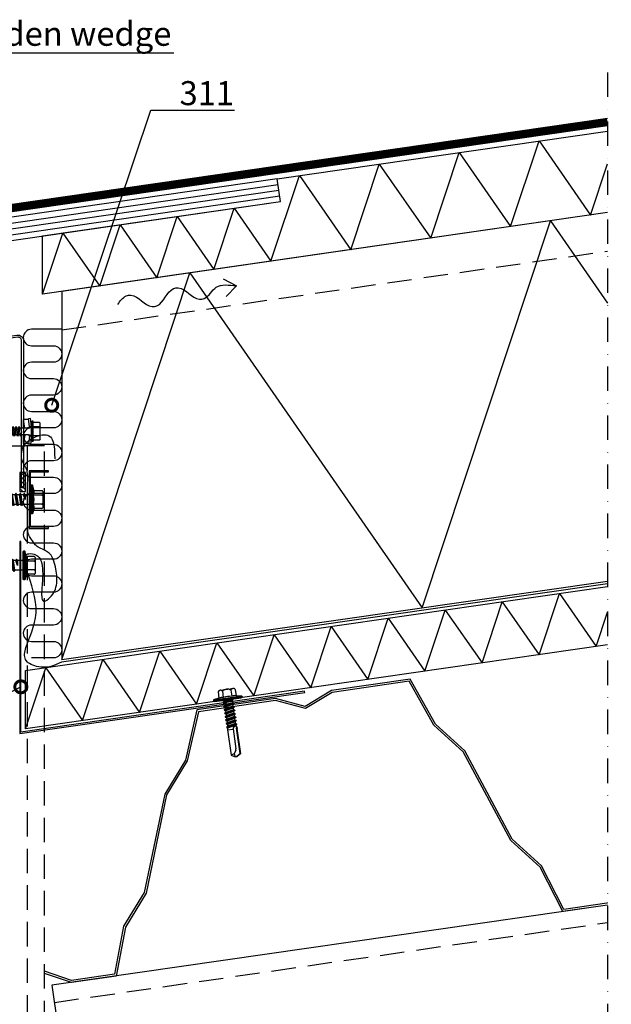
# Model space of a CAD drawing. Units: millimetres. Extents: x -175 to 14402, y -7911 to 6.
# Drawn here: x 1397 to 1705, y -4206 to -3693 of the extents above; entities that cross this region are included whole.
import ezdxf
from ezdxf import colors
from ezdxf.entities.mleader import LeaderData, LeaderLine
from ezdxf.math import Vec2, Vec3

# ---------------------------------------------------------------- set-up
doc = ezdxf.new("R2010")
doc.units = ezdxf.units.MM
for name, pattern in [('DASHDOT', [25.4, 12.7, -6.35, 0, -6.35]), ('DASHED', [19.05, 12.7, -6.35]), ('KL', [4, 2, -2])]:
    doc.linetypes.add(name, pattern=pattern)
doc.layers.get('0').update_dxf_attribs({"color": 1})
for name, color, linetype in [('S-3', 4, 'Continuous'), ('S-ANNOTATION', 7, 'Continuous'), ('S-CONNECTORS', 7, 'Continuous'), ('S-FACADE', 7, 'Continuous'), ('S-FRAME', 4, 'Continuous'), ('S-MATERIALS', 2, 'Continuous'), ('S-ROOF', 7, 'Continuous'), ('S-TEXT', 4, 'Continuous'), ('S-TEXT_EN', 4, 'Continuous')]:
    doc.layers.add(name, color=color, linetype=linetype)
doc.styles.get("Standard").update_dxf_attribs({"font": 'arial.ttf'})

# ---------------------------------------------------------------- blocks, each defined once
blk = doc.blocks.new('_DotSmall')
at = {"color": 0, "linetype": 'ByBlock', "const_width": 0.5}
blk.add_lwpolyline([(-0.0625, 0, 1), (0.0625, 0, 1)], format="xyb", close=True, dxfattribs=at)
blk = doc.blocks.new('302')
at = {"layer": 'S-MATERIALS'}
h = blk.add_hatch(dxfattribs=at)
h.set_pattern_fill('ANSI31', color=256, scale=0.5, style=0)
h.set_pattern_definition([(45, (0, -3), (-1.12253, 1.12253), [])])
h.paths.add_polyline_path([(0, -3), (0, 0), (-10, 0), (-10, -3)])
blk.add_lwpolyline([(0, -3), (0, 0), (-10, 0), (-10, -3)], close=True)
blk = doc.blocks.new('232')
for p, q in [((-5.19, 5), (-4.52, 7.5)), ((-4.52, 7.5), (-4.02, 7.5)), ((-4.52, -7.5), (-4.52, 7.5)), ((-4.02, -7.5), (-4.02, 7.5)), ((-4.02, 7.5), (-3.42, 7.15)), ((-3.42, -7.15), (-3.42, 7.15)), ((-9.82, 2.31), (-9.82, 4.22)), ((-9.82, 2.31), (-9.82, 4.22)), ((-9.82, 0), (-9.82, 2.31)), ((-9.82, 0), (-9.82, 2.31)), ((-9.42, 4.62), (-5.28, 4.62)), ((-9.42, 2.31), (-4.92, 2.31)), ((-3.42, 2.5), (0.67, 2.5)), ((0.67, 2.5), (1.05, 3.15)), ((0.67, 2.5), (1.47, -2.5)), ((1.05, 3.15), (1.19, 3.15)), ((1.05, 3.15), (1.84, -3.15)), ((1.19, 3.15), (1.56, 2.5)), ((1.19, 3.15), (1.98, -3.15)), ((1.56, 2.5), (2.86, 2.5)), ((1.56, 2.5), (2.36, -2.5)), ((2.86, 2.5), (3.24, 3.15)), ((2.86, 2.5), (3.66, -2.5)), ((3.24, 3.15), (3.38, 3.15)), ((3.24, 3.15), (4.03, -3.15)), ((3.38, 3.15), (3.75, 2.5)), ((3.38, 3.15), (4.17, -3.15)), ((3.75, 2.5), (5.05, 2.5)), ((3.75, 2.5), (4.55, -2.5)), ((5.05, 2.5), (5.43, 3.15)), ((5.05, 2.5), (5.85, -2.5)), ((5.43, 3.15), (5.57, 3.15)), ((5.43, 3.15), (6.22, -3.15)), ((5.57, 3.15), (5.94, 2.5)), ((5.57, 3.15), (6.36, -3.15)), ((5.94, 2.5), (7.24, 2.5)), ((5.94, 2.5), (6.74, -2.5)), ((7.24, 2.5), (7.62, 3.15)), ((7.24, 2.5), (8.04, -2.5)), ((7.62, 3.15), (7.76, 3.15)), ((7.62, 3.15), (8.41, -3.15)), ((7.76, 3.15), (8.13, 2.5)), ((7.76, 3.15), (8.55, -3.15)), ((8.13, 2.5), (9.08, 2.5)), ((8.13, 2.5), (8.93, -2.5)), ((9.08, 2.5), (10.08, 2.15)), ((10.08, 2.15), (19.58, 2.15)), ((10.08, -2.15), (10.08, 2.15)), ((15.83, 2.15), (20.58, -0.2)), ((19.58, 2.15), (20.58, 0.2)), ((20.58, -0.21), (20.58, 0.21)), ((20.58, -0.2), (20.58, 0.2)), ((-9.82, -2.31), (-9.82, 0)), ((-9.82, -4.22), (-9.82, -2.31)), ((-9.42, -2.31), (-4.92, -2.31)), ((-9.42, -4.62), (-5.28, -4.62)), ((-5.19, -5), (-4.52, -7.5)), ((-3.08, -2.5), (-0.72, -2.5)), ((-0.72, -2.5), (-0.68, 0)), ((-0.72, -2.5), (-0.35, -3.15)), ((-0.68, 0), (-0.35, -3.15)), ((-0.68, 0), (-0.21, -3.15)), ((-0.68, 0), (0.17, -2.5)), ((-0.35, -3.15), (-0.21, -3.15)), ((-0.21, -3.15), (0.17, -2.5)), ((0.17, -2.5), (1.47, -2.5)), ((1.47, -2.5), (1.84, -3.15)), ((1.84, -3.15), (1.98, -3.15)), ((1.98, -3.15), (2.36, -2.5)), ((2.36, -2.5), (3.66, -2.5)), ((3.66, -2.5), (4.03, -3.15)), ((4.03, -3.15), (4.17, -3.15)), ((4.17, -3.15), (4.55, -2.5)), ((4.55, -2.5), (5.85, -2.5)), ((5.85, -2.5), (6.22, -3.15)), ((6.22, -3.15), (6.36, -3.15)), ((6.36, -3.15), (6.74, -2.5)), ((6.74, -2.5), (8.04, -2.5)), ((8.04, -2.5), (8.41, -3.15)), ((8.41, -3.15), (8.55, -3.15)), ((8.55, -3.15), (8.93, -2.5)), ((8.92, -2.5), (9.62, -2.5)), ((9.62, -2.5), (10.08, -2.15)), ((10.08, -2.15), (19.58, -2.15)), ((19.58, -2.15), (20.58, -0.2)), ((-4.52, -7.5), (-4.02, -7.5)), ((-4.02, -7.5), (-3.42, -7.15))]:
    blk.add_line(p, q)
for centre, radius, start, end in [((-9.42, 4.22), 0.4, 90, 180), ((-9.42, 2.71), 0.4, 180, 270), ((-9.42, 1.91), 0.4, 90, 180), ((-1.5, 4.01), 3.82, 165, 206.4384), ((1.53, 0), 6.86, 160.3354, 199.6646), ((19.93, -0.67), 1.53, 135.462, 256.687), ((-9.42, -1.91), 0.4, 180, 270), ((-9.42, -2.71), 0.4, 90, 180), ((-9.42, -4.22), 0.4, 180, 270), ((-1.5, -4.01), 3.82, 153.5616, 195), ((-3.08, -3.5), 1, 90, 110.1363), ((-3.08, -3.5), 1, 90, 110.1363)]:
    blk.add_arc(centre, radius, start, end)
blk = doc.blocks.new('231')
for p, q in [((-4.616, 8.242848), (-4.616, 5.442848)), ((-4.216, 8.642848), (-2.308, 8.642848)), ((-2.308, 8.642848), (0, 8.642848)), ((-2.308, 8.242848), (-2.308, 5.042848)), ((0, 8.642848), (2.308, 8.642848)), ((0, 8.642848), (2.308, 8.642848)), ((2.308, 8.642848), (4.216, 8.642848)), ((2.308, 8.642848), (4.216, 8.642848)), ((2.308, 8.242848), (2.308, 5.042848)), ((4.616, 8.242848), (4.616, 5.442848)), ((-2.639173, 4.142848), (-6.65, 3.579163)), ((-6.65, 3.579163), (-6.510827, 2.588895)), ((-2.5, 3.15258), (-6.510827, 2.588895)), ((-6.25, 2.149809), (-6.25, 0)), ((-1.75, 0.632434), (-6.25, 0)), ((-6.25, 0), (-1.75, 0)), ((-5.25, 5.042848), (-5.25, 4.541418)), ((-5.25, 5.042848), (0, 5.042848)), ((-5.25, 4.541418), (0, 4.541418)), ((-5.25, 4.541418), (-4.775, 4.142848)), ((-4.775, 4.142848), (0, 4.142848)), ((-2.639173, 4.142848), (0, 4.142848)), ((-2.639173, 4.142848), (-2.5, 3.15258)), ((-2.5, 3.15258), (-1.936902, 3.15258)), ((-2.3, 4.142848), (-1.811124, 2.809549)), ((-1.990956, 2.725441), (-1.75, 1.358912)), ((-1.75, 2.465294), (-1.75, -1.096874)), ((0, 5.042848), (5.25, 5.042848)), ((0, 4.541418), (5.25, 4.541418)), ((0, 4.142848), (4.775, 4.142848)), ((0, 4.142848), (2.639173, 4.142848)), ((1.990956, 2.725441), (1.75, 1.358912)), ((1.75, 2.465294), (1.75, -1.891874)), ((1.75, 0.632434), (6.25, 0)), ((1.75, 0), (6.25, 0)), ((2.3, 4.142848), (1.811124, 2.809549)), ((1.936902, 3.15258), (2.5, 3.15258)), ((2.639173, 4.142848), (2.5, 3.15258)), ((2.5, 3.15258), (6.510827, 2.588895)), ((2.639173, 4.142848), (6.65, 3.579163)), ((5.25, 4.541418), (4.775, 4.142848)), ((5.25, 5.042848), (5.25, 4.541418)), ((6.25, 2.149809), (6.25, 0)), ((6.65, 3.579163), (6.510827, 2.588895)), ((-1.75, -1.096874), (-2.4, -1.472152)), ((0, -1.144652), (-2.4, -1.472152)), ((0, -1.144652), (-2.4, -1.612152)), ((-2.4, -1.472152), (-2.4, -1.612152)), ((-2.4, -1.612152), (-1.75, -1.98743)), ((2.4, -2.267152), (-2.4, -3.062152)), ((2.4, -2.407152), (-2.4, -3.202152)), ((-1.75, -2.686874), (-2.4, -3.062152)), ((-2.4, -3.062152), (-2.4, -3.202152)), ((-2.4, -3.202152), (-1.75, -3.57743)), ((2.4, -3.857152), (-2.4, -4.652152)), ((2.4, -3.997152), (-2.4, -4.792152)), ((-1.75, -4.276874), (-2.4, -4.652152)), ((-2.4, -4.652152), (-2.4, -4.792152)), ((-2.4, -4.792152), (-1.75, -5.16743)), ((-1.75, -1.096874), (0, -1.144652)), ((0, -1.144652), (-1.75, -1.98743)), ((1.75, -1.891874), (-1.75, -2.686874)), ((-1.75, -1.98743), (-1.75, -2.686874)), ((1.75, -2.78243), (-1.75, -3.57743)), ((1.75, -3.481874), (-1.75, -4.276874)), ((-1.75, -3.57743), (-1.75, -4.276874)), ((1.75, -4.37243), (-1.75, -5.16743)), ((1.75, -5.071874), (-1.75, -5.866874)), ((1.75, -1.891874), (2.4, -2.267152)), ((2.4, -2.407152), (1.75, -2.78243)), ((1.75, -2.78243), (1.75, -3.481874)), ((1.75, -3.481874), (2.4, -3.857152)), ((2.4, -3.997152), (1.75, -4.37243)), ((1.75, -4.37243), (1.75, -5.071874)), ((1.75, -5.071874), (2.4, -5.447152)), ((2.4, -2.267152), (2.4, -2.407152)), ((2.4, -3.857152), (2.4, -3.997152)), ((2.4, -5.447152), (-2.4, -6.242152)), ((2.4, -5.587152), (-2.4, -6.382152)), ((-1.75, -5.866874), (-2.4, -6.242152)), ((-2.4, -6.242152), (-2.4, -6.382152)), ((-2.4, -6.382152), (-1.75, -6.75743)), ((2.4, -7.037152), (-2.4, -7.832152)), ((2.4, -7.177152), (-2.4, -7.972152)), ((-1.75, -7.456874), (-2.4, -7.832152)), ((-2.4, -7.832152), (-2.4, -7.972152)), ((-2.4, -7.972152), (-1.75, -8.34743)), ((2.4, -8.627152), (-2.4, -9.422152)), ((2.4, -8.767152), (-2.4, -9.562152)), ((-1.75, -9.046874), (-2.4, -9.422152)), ((-2.4, -9.422152), (-2.4, -9.562152)), ((-2.4, -9.562152), (-1.75, -9.93743)), ((-1.75, -5.16743), (-1.75, -5.866874)), ((1.75, -5.96243), (-1.75, -6.75743)), ((1.75, -6.661874), (-1.75, -7.456874)), ((-1.75, -6.75743), (-1.75, -7.456874)), ((1.75, -7.55243), (-1.75, -8.34743)), ((1.75, -8.251874), (-1.75, -9.046874)), ((-1.75, -8.34743), (-1.75, -9.046874)), ((1.75, -9.14243), (-1.75, -9.93743)), ((-1.75, -9.93743), (-1.4, -10.934502)), ((1.75, -9.993918), (-0.276418, -10.677106)), ((2.123582, -10.209606), (-0.276418, -10.677106)), ((2.4, -5.587152), (1.75, -5.96243)), ((1.75, -5.96243), (1.75, -6.661874)), ((1.75, -6.661874), (2.4, -7.037152)), ((2.4, -7.177152), (1.75, -7.55243)), ((1.75, -7.55243), (1.75, -8.251874)), ((1.75, -8.251874), (2.4, -8.627152)), ((2.4, -8.767152), (1.75, -9.14243)), ((1.75, -9.14243), (1.75, -9.993918)), ((1.75, -9.993918), (2.123582, -10.209606)), ((2.123582, -10.209606), (2.123582, -10.349606)), ((2.4, -5.447152), (2.4, -5.587152)), ((2.4, -7.037152), (2.4, -7.177152)), ((2.4, -8.627152), (2.4, -8.767152)), ((-1.4, -10.934502), (1.4, -10.934502)), ((-1.4, -10.934502), (-1.4, -14.682413)), ((-1.4, -14.682413), (0, -15.857152)), ((2.123582, -10.349606), (-0.276418, -10.677106)), ((-0.276418, -10.677106), (1.473582, -10.724883)), ((0.175736, -12.151042), (0, -13.282413)), ((0, -13.282413), (0, -15.857152)), ((1.4, -14.682413), (0, -15.857152)), ((0.37039, -11.804205), (0.175736, -12.151042)), ((0.6, -11.682413), (0.37039, -11.804205)), ((1.473582, -10.724883), (1.4, -10.934502)), ((1.4, -10.934502), (1.4, -14.682413)), ((2.123582, -10.349606), (1.473582, -10.724883))]:
    blk.add_line(p, q)
for centre, radius, start, end in [((-5.016, 5.442848), 0.4, 270, 0), ((-4.216, 8.242848), 0.4, 90, 180), ((-2.708, 8.242848), 0.4, 0, 90), ((-1.908, 8.242848), 0.4, 90, 180), ((1.908, 8.242848), 0.4, 0, 90), ((2.708, 8.242848), 0.4, 90, 180), ((4.216, 8.242848), 0.4, 0, 90), ((5.016, 5.442848), 0.4, 180, 270), ((-6.75, 2.149809), 0.5, 0, 61.422555), ((-2.5, 2.635683), 0.516897, 10, 90), ((-2.75, 2.465294), 1, 0, 20.136303), ((2.75, 2.465294), 1, 159.863697, 180), ((2.5, 2.635683), 0.516897, 90, 170), ((6.75, 2.149809), 0.5, 118.577445, 180), ((-5.867972, -34.176956), 20, 72.938466, 77.091273), ((0.6, -12.682413), 1, 36.869898, 90), ((19.628005, -21.512834), 20, 155.699579, 162.063843)]:
    blk.add_arc(centre, radius, start, end)
blk = doc.blocks.new('242')
for p, q in [((-2.475, 28.859733), (-0.5, 30)), ((-2.475, 15.522799), (-2.475, 28.859733)), ((-2.2, 28.700962), (0.05, 30)), ((-2.2, 15.257847), (-2.2, 28.700962)), ((0.5, 30), (-0.5, 30)), ((-0.5, 15.5), (-0.5, 25.900168)), ((-0.299038, 26.650168), (0.744333, 28.45734)), ((0.744333, 28.45734), (0.5, 30)), ((2.475, 28.859733), (0.5, 30)), ((2.475, 15.5), (2.475, 28.859733)), ((-2.5875, 15.457847), (-2.475, 15.522799)), ((-2.5875, 14.730654), (-2.5875, 15.457847)), ((2.075, 15.5), (-0.1, 15.5)), ((2.341933, 14.649116), (2.475, 15.5)), ((-2.7, 11.610133), (2.7, 12.407092)), ((-2.7, 11.392908), (2.7, 12.189867)), ((-2.7, 11.610133), (-2.05, 11.985411)), ((-2.7, 11.392908), (-2.7, 11.610133)), ((-2.05, 11.01763), (-2.7, 11.392908)), ((-2.7, 9.800133), (2.7, 10.597092)), ((-2.7, 9.582908), (2.7, 10.379867)), ((-2.64375, 13.511491), (2.5875, 14.507338)), ((-2.64375, 13.16513), (2.5875, 13.882892)), ((-2.64375, 13.511491), (-2.203752, 13.765524)), ((-2.64375, 13.16513), (-2.64375, 13.511491)), ((-2.056869, 12.826295), (-2.64375, 13.16513)), ((-2.331578, 14.582897), (-2.5875, 14.730654)), ((-2.331578, 14.582897), (-2.2, 15.257847)), ((-2.203752, 13.765524), (-2.331578, 14.582897)), ((-2.203752, 13.765524), (2.341933, 14.649116)), ((-2.056869, 12.826295), (2.185841, 13.650994)), ((-2.05, 12.78237), (-2.056869, 12.826295)), ((-2.05, 11.985411), (2.05, 12.78237)), ((-2.05, 11.985411), (-2.05, 12.78237)), ((-2.05, 11.01763), (2.05, 11.814589)), ((-2.05, 10.175411), (-2.05, 11.01763)), ((-2.05, 10.175411), (2.05, 10.97237)), ((2.05, 12.78237), (2.185841, 13.650994)), ((2.7, 12.407092), (2.05, 12.78237)), ((2.05, 11.814589), (2.7, 12.189867)), ((2.05, 10.97237), (2.05, 11.814589)), ((2.7, 10.597092), (2.05, 10.97237)), ((2.05, 10.004589), (2.7, 10.379867)), ((2.185841, 13.650994), (2.5875, 13.882892)), ((2.5875, 14.507338), (2.341933, 14.649116)), ((2.5875, 13.882892), (2.5875, 14.507338)), ((2.7, 12.189867), (2.7, 12.407092)), ((2.7, 10.379867), (2.7, 10.597092)), ((-2.7, 9.800133), (-2.05, 10.175411)), ((-2.7, 9.582908), (-2.7, 9.800133)), ((-2.05, 9.20763), (-2.7, 9.582908)), ((-2.7, 7.990133), (2.7, 8.787092)), ((-2.7, 7.772908), (2.7, 8.569867)), ((-2.7, 7.990133), (-2.05, 8.365411)), ((-2.7, 7.772908), (-2.7, 7.990133)), ((-2.05, 7.39763), (-2.7, 7.772908)), ((-2.7, 6.180133), (2.7, 6.977092)), ((-2.7, 5.962908), (2.7, 6.759867)), ((-2.7, 6.180133), (-2.05, 6.555411)), ((-2.7, 5.962908), (-2.7, 6.180133)), ((-2.05, 5.58763), (-2.7, 5.962908)), ((-2.7, 4.370133), (2.7, 5.167092)), ((-2.05, 9.20763), (2.05, 10.004589)), ((-2.05, 8.365411), (-2.05, 9.20763)), ((-2.05, 8.365411), (2.05, 9.16237)), ((-2.05, 7.39763), (2.05, 8.194589)), ((-2.05, 6.555411), (-2.05, 7.39763)), ((-2.05, 6.555411), (2.05, 7.35237)), ((-2.05, 5.58763), (2.05, 6.384589)), ((-2.05, 4.745411), (-2.05, 5.58763)), ((-2.05, 4.745411), (2.05, 5.54237)), ((2.05, 9.16237), (2.05, 10.004589)), ((2.7, 8.787092), (2.05, 9.16237)), ((2.05, 8.194589), (2.7, 8.569867)), ((2.05, 7.35237), (2.05, 8.194589)), ((2.7, 6.977092), (2.05, 7.35237)), ((2.05, 6.384589), (2.7, 6.759867)), ((2.05, 5.54237), (2.05, 6.384589)), ((2.7, 5.167092), (2.05, 5.54237)), ((2.7, 8.569867), (2.7, 8.787092)), ((2.7, 6.759867), (2.7, 6.977092)), ((2.7, 4.949867), (2.7, 5.167092)), ((-2.75, 0), (-2.197936, 0.552064)), ((-2.7, 4.152908), (2.7, 4.949867)), ((-2.7, 4.370133), (-2.05, 4.745411)), ((-2.7, 4.152908), (-2.7, 4.370133)), ((-2.05, 3.77763), (-2.7, 4.152908)), ((-2.7, 2.560133), (2.7, 3.357092)), ((-2.7, 2.342908), (2.7, 3.139867)), ((-2.7, 2.560133), (-2.05, 2.935411)), ((-2.7, 2.342908), (-2.7, 2.560133)), ((-2.05, 1.96763), (-2.7, 2.342908)), ((-2.197936, 1.04), (-2.05, 1.96763)), ((-2.197936, 0.552064), (-2.197936, 1.04)), ((2.197936, 0.552064), (-2.197936, 0.552064)), ((-2.05, 3.77763), (2.05, 4.574589)), ((-2.05, 2.935411), (-2.05, 3.77763)), ((-2.05, 2.935411), (2.05, 3.73237)), ((-2.05, 1.96763), (2.05, 2.764589)), ((-0.4, 1.04), (-1.797936, 1.04)), ((0, 1.04), (2.05, 1.92237)), ((0, 1.04), (2.7, 1.547092)), ((0, 1.04), (2.7, 1.329867)), ((2.197936, 1.04), (0, 1.04)), ((2.05, 4.574589), (2.7, 4.949867)), ((2.05, 3.73237), (2.05, 4.574589)), ((2.7, 3.357092), (2.05, 3.73237)), ((2.05, 2.764589), (2.7, 3.139867)), ((2.05, 1.92237), (2.05, 2.764589)), ((2.7, 1.547092), (2.05, 1.92237)), ((2.197936, 1.04), (2.7, 1.329867)), ((2.197936, 0.552064), (2.197936, 1.04)), ((2.75, 0), (2.197936, 0.552064)), ((2.7, 3.139867), (2.7, 3.357092)), ((2.7, 1.329867), (2.7, 1.547092)), ((-7.5, -0.461505), (-6.95, 0)), ((-7.5, -0.9), (-7.5, -0.461505)), ((7.5, -0.461505), (-7.5, -0.461505)), ((7.5, -0.9), (-7.5, -0.9)), ((-4.527939, -1.424055), (-7.5, -0.9)), ((6.95, 0), (-6.95, 0)), ((-4.503332, -4.7), (-4.503332, -1.429195)), ((-2.251666, -4.7), (-2.251666, -1.428393)), ((2.251666, -4.7), (2.251666, -1.428393)), ((4.503332, -4.7), (4.503332, -1.429195)), ((4.527939, -1.424055), (7.5, -0.9)), ((7.5, -0.461505), (6.95, 0)), ((7.5, -0.9), (7.5, -0.461505)), ((3.377499, -5.45), (-3.377499, -5.45))]:
    blk.add_line(p, q)
for centre, radius, start, end in [((1, 25.900168), 1.5, 150, 180), ((0.812577, 32.08677), 3.630072, 268.922807, 297.255472), ((-1.75, 15.5), 1.25, 243.926138, 0), ((-4.597398, -1.817978), 0.4, 73.026905, 80), ((-3.377499, -4.23), 1.22, 202.659007, 337.340993), ((-3.377499, 2.178843), 3.778843, 253.026905, 287.333353), ((0, 13.257963), 14.857963, 261.283465, 278.716535), ((0, -1.695), 3.755, 233.155541, 306.844459), ((3.377499, 2.178843), 3.778843, 252.666647, 286.973095), ((3.377499, -4.23), 1.22, 202.659007, 337.340993), ((4.597398, -1.817978), 0.4, 100, 106.973095)]:
    blk.add_arc(centre, radius, start, end)

msp = doc.modelspace()

# ---------------------------------------------------------------- linework, layer by layer
at = {"layer": 'S-3'}
msp.add_lwpolyline([(1702.8, -3986.88), (1418.49, -4027.72), (1414.49, -4029.43), (1413.39, -4029.77), (1412.22, -4030.05), (1411.12, -4030.23), (1409.97, -4030.32), (1408.82, -4030.33), (1407.69, -4030.26), (1406.58, -4030.12), (1405.51, -4029.91), (1404.49, -4029.63), (1403.54, -4029.29), (1402.65, -4028.9), (1401.86, -4028.45), (1401.16, -4027.96), (1400.77, -4027.62), (1400.11, -4026.86), (1399.75, -4026.25), (1399.49, -4025.6), (1399.32, -4024.92), (1399.25, -4024.21), (1399.25, -4023.45), (1399.33, -4022.66), (1399.47, -4021.84), (1399.67, -4020.99), (1399.93, -4020.1), (1400.56, -4018.23), (1401.32, -4016.23), (1402.14, -4014.12), (1402.97, -4011.89), (1403.75, -4009.55), (1404.43, -4007.11), (1404.94, -4004.57), (1405.12, -4003.27), (1405.23, -4001.94), (1405.27, -3999.94), (1405.25, -3999.21), (1405.14, -3997.82), (1404.97, -3996.41), (1404.45, -3993.58), (1403.75, -3990.75), (1402.94, -3987.96), (1402.08, -3985.25), (1401.23, -3982.67), (1400.45, -3980.25), (1400.11, -3979.12), (1399.81, -3978.04), (1399.56, -3977.02), (1399.37, -3976.06), (1399.24, -3975.18), (1399.18, -3974.37), (1399.21, -3973.65), (1399.33, -3973), (1399.54, -3972.45), (1399.86, -3972), (1400.29, -3971.64), (1400.83, -3971.39), (1401.51, -3971.25), (1402.41, -3971.23), (1403.27, -3971.32), (1404.27, -3971.56), (1405.25, -3971.95), (1405.55, -3972.12), (1406.1, -3972.52), (1406.81, -3973.27), (1407.38, -3974.17), (1407.82, -3975.21), (1408.16, -3976.36), (1408.39, -3977.61), (1408.55, -3978.95), (1408.62, -3980.34), (1408.64, -3981.78), (1408.54, -3984.71), (1408.35, -3987.58), (1408.25, -3988.96), (1408.17, -3990.26), (1408.11, -3991.47), (1408.1, -3992.58), (1408.13, -3993.56), (1408.23, -3994.4), (1408.4, -3995.07), (1408.67, -3995.57), (1408.84, -3995.74), (1409.03, -3995.86), (1409.26, -3995.93), (1409.51, -3995.94), (1409.8, -3995.89), (1410.26, -3995.71), (1410.48, -3995.6), (1410.86, -3995.36), (1411.68, -3994.75), (1412.63, -3993.86), (1413.23, -3993.21), (1413.87, -3992.36), (1414.42, -3991.48), (1414.89, -3990.57), (1415.27, -3989.63), (1415.57, -3988.66), (1415.8, -3987.66), (1415.96, -3986.65), (1416.06, -3985.61), (1416.09, -3984.56), (1415.99, -3982.44), (1415.7, -3980.28), (1415.25, -3978.14), (1414.41, -3975.15), (1414.01, -3973.95), (1413.81, -3973.4, 0.151125), (1412.02, -3971.05), (1409.92, -3969.55), (1406.32, -3967.8, -0.134689), (1404.33, -3966.06), (1401.81, -3962.23, -0.132455), (1400.99, -3959.76), (1400.7, -3954.7), (1400.79, -3946.39), (1400.76, -3936.99), (1400.89, -3930.73, 0.046952), (1400.82, -3929.8), (1400.57, -3928.34, 0.080848), (1400.06, -3926.82), (1399.71, -3926.18), (1398.56, -3924.01), (1398.2, -3923.35, -0.120213), (1397.59, -3921.06), (1397.57, -3920.35), (1397.61, -3919.36), (1397.73, -3918.39), (1397.93, -3917.45), (1398.22, -3916.54), (1398.6, -3915.66), (1399.08, -3914.82), (1399.99, -3913.66), (1400.39, -3913.24), (1401.21, -3912.52), (1402.12, -3911.85), (1403.11, -3911.24), (1404.15, -3910.71), (1405.22, -3910.25), (1406.3, -3909.88), (1407.38, -3909.61), (1408.43, -3909.45), (1409.44, -3909.39), (1410.39, -3909.46), (1411.25, -3909.66), (1411.89, -3909.93), (1412.66, -3910.48), (1413.2, -3911.09), (1413.65, -3911.82), (1414.01, -3912.66), (1414.29, -3913.6), (1414.5, -3914.62), (1414.66, -3915.71), (1414.77, -3916.86), (1414.88, -3919.29), (1414.91, -3921.83)], format="xyb", dxfattribs=at)
at = {"layer": 'S-ANNOTATION', "linetype": 'DASHDOT'}
msp.add_lwpolyline([(1702.8, -3720.88), (1702.8, -4406.16), (1193.43, -4406.16)], dxfattribs=at)
at = {"layer": 'S-ANNOTATION'}
msp.add_lwpolyline([(1502.71, -3828.21), (1509.6, -3831.88), (1504.15, -3837.46)], dxfattribs=at)
at = {"layer": 'S-ANNOTATION', "ltscale": 5}
msp.add_spline([(1447.8, -3841.62), (1452.18, -3837.13), (1454.6, -3836.75), (1465.67, -3842.64), (1468.09, -3842.27), (1476.84, -3833.29), (1479.26, -3832.91), (1490.33, -3838.81), (1492.75, -3838.43), (1499.07, -3832.62), (1509.46, -3832.02)], degree=3, dxfattribs=at)
at = {"layer": 'S-FACADE'}
msp.add_lwpolyline([(1395.62, -3858.64), (1296.47, -3872.95, 0.363208), (1295.65, -3873.94), (1295.65, -3932.05), (1294.65, -3932.05), (1294.65, -3873.78, -0.363931), (1296.3, -3871.81), (1395.25, -3857.53, -0.456846), (1398.68, -3860.5), (1398.68, -3937.03), (1397.68, -3937.03), (1397.68, -3860.43, 0.456846)], format="xyb", close=True, dxfattribs=at)
at = {"layer": 'S-FRAME', "linetype": 'DASHED'}
msp.add_line((1414.73, -4204.71), (1702.8, -4163.13), dxfattribs=at)
for points in [[(1329.65, -4406.16), (1329.64, -3915.19), (1400.65, -3915.19), (1400.65, -4406.16)], [(1400.65, -4349.92), (1409.65, -4349.92), (1409.65, -3915.19), (1399.65, -3915.19)]]:
    msp.add_lwpolyline(points, dxfattribs=at)
at = {"layer": 'S-FRAME'}
msp.add_lwpolyline([(1702.8, -4154.04), (1413.44, -4195.8), (1435.16, -4346.24), (1702.8, -4307.61)], dxfattribs=at)
at = {"layer": 'S-MATERIALS'}
for p, q in [((1264.31, -3817.68), (1531.27, -3779.15)), ((1264.73, -3820.65), (1531.7, -3782.12)), ((1265.16, -3823.62), (1532.14, -3785.09))]:
    msp.add_line(p, q, dxfattribs=at)
at = {"layer": 'S-MATERIALS', "linetype": 'KL', "lineweight": -3, "const_width": 4}
msp.add_lwpolyline([(1702.8, -3746.59), (1263.88, -3809.94)], dxfattribs=at)
at = {"layer": 'S-MATERIALS'}
for points in [[(1408.63, -3836.26), (1419.21, -3804.42), (1438.35, -3831.97), (1448.93, -3800.13), (1468.07, -3827.68), (1478.65, -3795.84), (1497.8, -3823.39), (1508.37, -3791.55), (1527.52, -3819.1), (1542.32, -3774.53), (1569.13, -3813.09), (1583.93, -3768.52), (1610.73, -3807.09), (1625.54, -3762.52), (1652.34, -3801.08), (1667.15, -3756.51), (1693.95, -3795.08), (1702.8, -3768.44)], [(1418.55, -4026.37), (1485.25, -3825.2), (1606.25, -3999.37), (1673.06, -3798.09), (1702.8, -3840.93)], [(1399.68, -4062.4), (1410.26, -4030.56), (1429.4, -4058.11), (1439.98, -4026.27), (1459.12, -4053.82), (1469.7, -4021.98), (1488.84, -4049.53), (1499.42, -4017.69), (1518.56, -4045.24), (1529.14, -4013.4), (1548.29, -4040.95), (1558.86, -4009.11), (1578.01, -4036.66), (1588.58, -4004.82), (1607.73, -4032.37), (1618.3, -4000.54), (1637.45, -4028.08), (1648.02, -3996.25), (1667.17, -4023.79), (1677.74, -3991.96), (1696.89, -4019.5), (1702.8, -4001.71)]]:
    msp.add_lwpolyline(points, dxfattribs=at)
for points in [[(1418.55, -3854.51), (1402.83, -3854.51, 1), (1402.83, -3863.06)], [(1402.83, -3863.06), (1414.28, -3863.06, -1), (1414.28, -3871.61), (1402.83, -3871.61, 1), (1402.83, -3880.15)], [(1402.83, -3880.15), (1414.28, -3880.15, -1), (1414.28, -3888.7), (1402.83, -3888.7, 1), (1402.83, -3897.25)], [(1402.83, -3897.25), (1414.28, -3897.25, -1), (1414.28, -3905.8), (1402.83, -3905.8, 1), (1402.83, -3914.34)], [(1402.83, -3914.34), (1414.28, -3914.34, -1), (1414.28, -3922.89), (1402.83, -3922.89, 1), (1402.83, -3931.44)], [(1402.83, -3931.44), (1414.28, -3931.44, -1), (1414.28, -3939.98), (1402.83, -3939.98, 1), (1402.83, -3948.53)], [(1402.83, -3948.53), (1414.28, -3948.53, -1), (1414.28, -3957.08), (1402.83, -3957.08, 1), (1402.83, -3965.62)], [(1402.83, -3965.62), (1414.28, -3965.62, -1), (1414.28, -3974.17), (1402.83, -3974.17, 1), (1402.83, -3982.72)], [(1402.83, -3982.72), (1414.28, -3982.72, -1), (1414.28, -3991.27), (1402.83, -3991.27, 1), (1402.83, -3999.81)], [(1402.83, -3999.81), (1414.28, -3999.81, -1), (1414.28, -4008.36), (1402.83, -4008.36, 1), (1402.83, -4016.91)], [(1402.83, -4016.91), (1414.28, -4016.91, -1), (1414.28, -4025.45), (1402.83, -4025.45, 1)]]:
    msp.add_lwpolyline(points, format="xyb", dxfattribs=at)
at = {"layer": 'S-ROOF'}
msp.add_line((1530.84, -3776.18), (1702.8, -3751.36), dxfattribs=at)
for points in [[(1263.88, -3807.92), (1702.8, -3744.57)], [(1702.8, -3748.61), (1263.88, -3811.96)], [(1702.8, -3793.8), (1408.63, -3836.26), (1408.63, -3805.94), (1532.57, -3788.06)], [(1702.8, -3793.8), (1418.55, -3834.82), (1418.55, -4026.37), (1702.8, -3985.49)], [(1702.8, -4018.65), (1399.68, -4062.4), (1399.68, -4032.09), (1702.8, -3988.34)], [(1702.8, -4152.85), (1702.49, -4153.07), (1680.08, -4156.31), (1668.48, -4133.71), (1653.2, -4119.82), (1628.49, -4073.78), (1613.2, -4059.89), (1600.12, -4036.5), (1559.05, -4042.43), (1545.41, -4050.77), (1529.96, -4046.63), (1488.9, -4052.55), (1482.96, -4078.69), (1472.22, -4096.33), (1461.54, -4147.48), (1450.81, -4165.12), (1446.07, -4190.08), (1423.66, -4193.32), (1409.65, -4188.53)], [(1702.87, -4154.03), (1679.51, -4157.4), (1667.67, -4134.33), (1652.4, -4120.44), (1627.69, -4074.4), (1612.41, -4060.52), (1599.58, -4037.59), (1559.4, -4043.39), (1545.56, -4051.85), (1529.9, -4047.65), (1489.72, -4053.45), (1483.9, -4079.07), (1473.17, -4096.7), (1462.49, -4147.85), (1451.76, -4165.49), (1446.92, -4190.97), (1423.57, -4194.34), (1409.65, -4189.59)]]:
    msp.add_lwpolyline(points, dxfattribs=at)
for points in [[(1265.59, -3826.59), (1532.57, -3788.06), (1530.84, -3776.18), (1263.88, -3814.71)], [(1411.68, -3957.48), (1402.28, -3957.48), (1402.28, -3928.68), (1411.68, -3928.68), (1411.68, -3928.08), (1401.68, -3928.08), (1401.68, -3958.08), (1411.68, -3958.08)], [(1396.68, -3964.86), (1396.68, -4064.86), (1545.14, -4043.44), (1545.06, -4042.84), (1397.28, -4064.17), (1397.28, -3964.86)]]:
    msp.add_lwpolyline(points, close=True, dxfattribs=at)
at = {"layer": 'S-ROOF', "linetype": 'DASHED'}
msp.add_lwpolyline([(1418.55, -3854.82), (1702.8, -3813.8)], dxfattribs=at)

# ---------------------------------------------------------------- block references
at = {"layer": 'S-CONNECTORS', "xscale": -1, "rotation": 270}
msp.add_blockref('231', (1398.68, -3907.61), dxfattribs=at)
at = {"layer": 'S-CONNECTORS'}
for name, p, rotation in [('302', (1396.68, -3928.92), 90), ('232', (1398.86, -3943.08), 180), ('232', (1394.86, -3977.36), 180), ('242', (1505.12, -4047.18), 188.2124227758592)]:
    msp.add_blockref(name, p, dxfattribs=dict(at, rotation=rotation))

# ---------------------------------------------------------------- leaders
at = {"layer": 'S-TEXT'}
ml = msp.add_multileader_mtext('Standard', dxfattribs=at)
ml.set_content('311', color=256)
ml.set_leader_properties(color=256, linetype='ByLayer', lineweight=-1)
ml.set_arrow_properties(name='DOTSMALL')
ml.build(insert=Vec2(0, 0))
ml.multileader.update_dxf_attribs({"text_left_attachment_type": 5, "text_right_attachment_type": 5, "dogleg_length": 1, "arrow_head_size": 12.5, "scale": 5})
ctx = ml.context
ctx.base_point, ctx.scale, ctx.char_height, ctx.arrow_head_size, ctx.landing_gap_size, ctx.plane_origin = Vec3(1469.93, -3740.43), 5, 12.5, 12.5, 10, Vec3(1413.34, -3894.01)
ctx.left_attachment, ctx.right_attachment = 5, 5
notes = []
notes.append((ctx, [(0, (1, 1, 0), (1464.93, -3740.43), (1, 0), 5, [(0, [(1413.34, -3894.01)], 0, [])])]))
ctx.mtext.insert, ctx.mtext.flow_direction = Vec3(1479.93, -3725.38), 5
ml = msp.add_multileader_mtext('Standard', dxfattribs=at)
ml.set_content('Waterproofing is not fastened\\Pto structures below L~400 mm', color=256)
ml.set_leader_properties(color=256, linetype='ByLayer', lineweight=-1)
ml.set_arrow_properties(name='DOTSMALL')
ml.build(insert=Vec2(0, 0))
ml.multileader.update_dxf_attribs({"text_left_attachment_type": 5, "text_right_attachment_type": 5, "dogleg_length": 1, "arrow_head_size": 12.5, "scale": 5})
ctx = ml.context
ctx.base_point, ctx.scale, ctx.char_height, ctx.arrow_head_size, ctx.landing_gap_size, ctx.plane_origin = Vec3(431.88, -3930.59), 5, 12.5, 12.5, 10, Vec3(396.66, -3975.37)
ctx.left_attachment, ctx.right_attachment = 5, 5
notes.append((ctx, [(0, (1, 1, 0), (426.88, -3930.59), (1, 0), 5, [(0, [(396.66, -3975.37)], 0, [])])]))
ctx.mtext.insert, ctx.mtext.width, ctx.mtext.flow_direction = Vec3(441.88, -3894.49), 234.0328, 5
ml = msp.add_multileader_mtext('Standard', dxfattribs=at)
ml.set_content('171', color=256)
ml.set_leader_properties(color=256, linetype='ByLayer', lineweight=-1)
ml.set_arrow_properties(name='DOTSMALL')
ml.build(insert=Vec2(0, 0))
ml.multileader.update_dxf_attribs({"text_left_attachment_type": 5, "text_right_attachment_type": 5, "dogleg_length": 1, "arrow_head_size": 12.5, "scale": 5})
ctx = ml.context
ctx.base_point, ctx.scale, ctx.char_height, ctx.arrow_head_size, ctx.landing_gap_size, ctx.plane_origin = Vec3(1186.79, -4124), 5, 12.5, 12.5, 10, Vec3(1453.05, -4055.11)
ctx.left_attachment, ctx.right_attachment = 5, 5
notes.append((ctx, [(1, (1, 1, 0), (1235.82, -4124), (-1, 0), 5, [(0, [(1397.28, -4040.52)], 0, [])])]))
ctx.mtext.insert, ctx.mtext.flow_direction = Vec3(1196.79, -4108.95), 5
at = {"layer": 'S-TEXT_EN'}
ml = msp.add_multileader_mtext('Standard', dxfattribs=at)
ml.set_content('Wooden wedge', color=256)
ml.set_leader_properties(color=256, linetype='ByLayer', lineweight=-1)
ml.set_arrow_properties(name='DOTSMALL')
ml.build(insert=Vec2(0, 0))
ml.multileader.update_dxf_attribs({"text_left_attachment_type": 5, "text_right_attachment_type": 5, "dogleg_length": 1, "arrow_head_size": 12.5, "scale": 5})
ctx = ml.context
ctx.base_point, ctx.scale, ctx.char_height, ctx.arrow_head_size, ctx.landing_gap_size, ctx.plane_origin = Vec3(1343.03, -3710.66), 5, 12.5, 12.5, 10, Vec3(1353.32, -3827.21)
ctx.left_attachment, ctx.right_attachment = 5, 5
notes.append((ctx, [(1, (1, 1, 0), (1338.03, -3710.66), (1, 0), 5, [(0, [(1329.41, -3823.05)], 0, [])])]))
ctx.mtext.insert, ctx.mtext.flow_direction = Vec3(1353.03, -3694.48), 5
for ctx, leaders in notes:
    for number, flags, end, landing, length, lines in leaders:
        leader = LeaderData()
        leader.index, (leader.has_last_leader_line, leader.has_dogleg_vector, leader.attachment_direction) = number, flags
        leader.last_leader_point, leader.dogleg_vector, leader.dogleg_length = Vec3(end), Vec3(landing), length
        for number, points, colour, breaks in lines:
            line = LeaderLine()
            line.index, line.vertices, line.color, line.breaks = number, Vec3.list(points), colors.encode_raw_color(colour), breaks
            leader.lines.append(line)
        ctx.leaders.append(leader)

doc.saveas('drawing.dxf')
